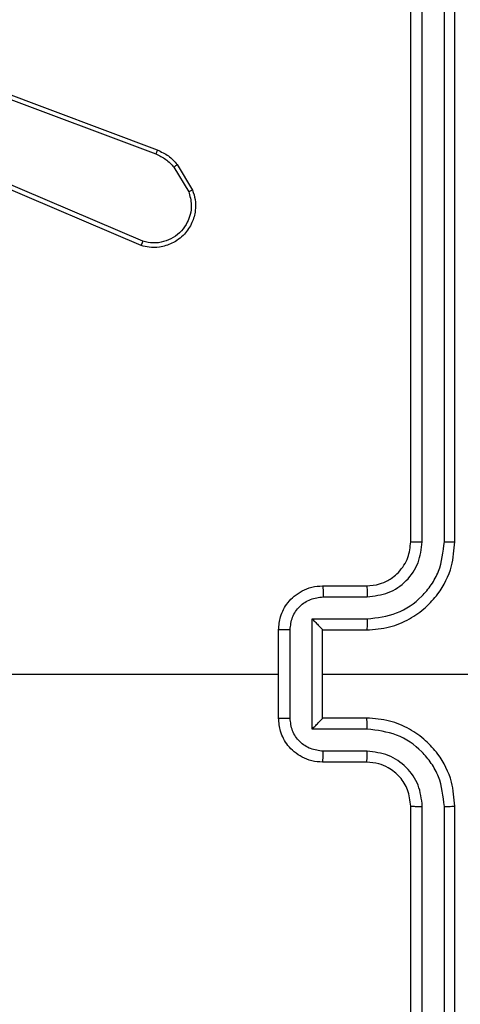
# Model space of a CAD drawing. Units: millimetres. Extents: x -468 to 1320, y 118 to 1106.
# Drawn here: x 625 to 627, y 618 to 622 of the extents above; entities that cross this region are included whole.
import ezdxf

# ---------------------------------------------------------------- set-up
doc = ezdxf.new("R2010")
doc.units = ezdxf.units.MM
doc.header["$PDSIZE"] = -1
doc.layers.add('VP-DIM', color=7, linetype='Continuous')
doc.layers.add('VP-EQ', color=7, linetype='Continuous', true_color=0x8a3492)
doc.dimstyles.get("Standard").update_dxf_attribs({"dimtxt": 0.18, "dimasz": 0.18, "dimexe": 0.18, "dimexo": 0.0625, "dimgap": 0.09, "dimtad": 0, "dimtih": 1, "dimtoh": 1, "dimdec": 4, "dimzin": 0, "dimdsep": 46, "dimtxsty": 'Standard', "dimcen": 0.09, "dimadec": 0, "dimazin": 0, "dimtfac": 1, "dimtdec": 4, "dimtofl": 0, "dimtmove": 0, "dimatfit": 3, "dimfxl": 1, "dimtolj": 1, "dimtzin": 0, "dimarcsym": 0})

# ---------------------------------------------------------------- blocks, each defined once
blk = doc.blocks.new('*D179')
at = {"layer": 'Defpoints', "color": 0}
for p in [(516.5986, 626.5135), (485.922, 310.1038), (1187.9193, 310.1038)]:
    blk.add_point(p, dxfattribs=at)
at = {"layer": 'VP-DIM', "color": 0, "lineweight": -2}
for p, q in [((1117.9193, 626.5135), (1207.9193, 626.5135)), ((1187.9193, 606.5135), (1187.9193, 511.4737)), ((1187.9193, 330.1038), (1187.9193, 424.8071)), ((1117.9193, 310.1038), (1207.9193, 310.1038))]:
    blk.add_line(p, q, dxfattribs=at)
at = {"layer": 'VP-DIM', "color": 0}
for points in [[(1191.2526, 606.5135), (1184.586, 606.5135), (1187.9193, 626.5135)], [(1184.586, 330.1038), (1191.2526, 330.1038), (1187.9193, 310.1038)]]:
    blk.add_solid(points, dxfattribs=at)
at = {"layer": 'VP-DIM', "color": 0, "insert": (1187.9193, 468.1404), "char_height": 20, "attachment_point": 5, "rotation": 90}
blk.add_mtext('\\A1;316', dxfattribs=at)
blk = doc.blocks.new('*D180')
at = {"layer": 'Defpoints', "color": 0}
for p in [(853.4793, 969.1576), (317.8793, 601.8821), (853.4793, 344.5639)]:
    blk.add_point(p, dxfattribs=at)
at = {"layer": 'VP-DIM', "color": 0, "lineweight": -2}
for p, q in [((317.8793, 899.1576), (317.8793, 989.1576)), ((853.4793, 899.1576), (853.4793, 989.1576)), ((337.8793, 969.1576), (539.0126, 969.1576)), ((833.4793, 969.1576), (632.346, 969.1576))]:
    blk.add_line(p, q, dxfattribs=at)
at = {"layer": 'VP-DIM', "color": 0}
for points in [[(337.8793, 972.4909), (337.8793, 965.8242), (317.8793, 969.1576)], [(833.4793, 965.8242), (833.4793, 972.4909), (853.4793, 969.1576)]]:
    blk.add_solid(points, dxfattribs=at)
at = {"layer": 'VP-DIM', "color": 0, "insert": (585.6793, 969.1576), "char_height": 20, "attachment_point": 5}
blk.add_mtext('\\A1;536', dxfattribs=at)
blk = doc.blocks.new('*D181')
at = {"layer": 'Defpoints', "color": 0}
for p in [(1049.7286, 1086.0645), (1049.7286, 582.2395), (121.63, 360.2395)]:
    blk.add_point(p, dxfattribs=at)
at = {"layer": 'VP-DIM', "color": 0, "lineweight": -2}
for p, q in [((121.63, 1016.0645), (121.63, 1106.0645)), ((1049.7286, 1016.0645), (1049.7286, 1106.0645)), ((141.63, 1086.0645), (533.9787, 1086.0645)), ((1029.7286, 1086.0645), (627.3121, 1086.0645))]:
    blk.add_line(p, q, dxfattribs=at)
at = {"layer": 'VP-DIM', "color": 0}
for points in [[(141.63, 1089.3978), (141.63, 1082.7311), (121.63, 1086.0645)], [(1029.7286, 1082.7311), (1029.7286, 1089.3978), (1049.7286, 1086.0645)]]:
    blk.add_solid(points, dxfattribs=at)
at = {"layer": 'VP-DIM', "color": 0, "insert": (580.6454, 1086.0645), "char_height": 20, "attachment_point": 5}
blk.add_mtext('\\A1;928', dxfattribs=at)
blk = doc.blocks.new('RC1463_')
at = {"color": 0, "linetype": 'Continuous', "lineweight": 25}
for p, q in [((626.4793, 619.8395), (626.4793, 622.8395)), ((626.5318, 619.8398), (626.5318, 622.8418)), ((626.6318, 619.8398), (626.6319, 622.8418)), ((626.6793, 619.8395), (626.6793, 622.8395)), ((624.0952, 622.0795), (625.3286, 621.6167)), ((624.0892, 622.0613), (625.3222, 621.5986)), ((625.2557, 621.183), (624.4189, 621.5396)), ((625.2633, 621.2023), (624.4272, 621.5586)), ((625.4043, 621.5389), (625.4711, 621.4274)), ((625.4193, 621.5508), (625.4888, 621.4345)), ((626.0793, 619.6395), (626.2793, 619.6395)), ((626.0815, 619.5897), (626.2816, 619.5897)), ((626.0314, 619.4896), (626.2816, 619.4896)), ((626.0314, 618.9893), (626.0314, 619.4896)), ((625.8793, 619.0395), (625.8793, 619.4395)), ((625.9314, 619.0393), (625.9314, 619.4396)), ((626.0793, 619.4395), (626.2793, 619.4395)), ((626.0793, 619.4395), (626.0793, 619.4395)), ((626.0793, 619.0395), (626.0793, 619.4395)), ((626.0793, 619.2395), (627.3164, 619.2395)), ((626.2793, 619.0395), (626.0793, 619.0395)), ((626.0793, 619.0395), (626.0793, 619.0394)), ((626.2816, 618.9893), (626.0314, 618.9893)), ((626.2816, 618.8892), (626.0815, 618.8892)), ((626.2793, 618.8395), (626.0793, 618.8395)), ((626.4793, 615.6395), (626.4793, 618.6395)), ((626.5318, 615.6371), (626.5318, 618.6391)), ((626.6319, 615.6371), (626.6318, 618.6391)), ((626.6793, 615.6395), (626.6793, 618.6395))]:
    blk.add_line(p, q, dxfattribs=at)
at = {"color": 0, "linetype": 'Continuous', "lineweight": 25, "flags": 128}
blk.add_lwpolyline([(624.282, 619.2395), (624.4817, 619.2395), (624.6814, 619.2395), (624.8811, 619.2395), (625.0808, 619.2395), (625.2804, 619.2395), (625.4801, 619.2395), (625.6797, 619.2395), (625.8793, 619.2395)], dxfattribs=at)
at = {"color": 0, "linetype": 'Continuous', "lineweight": 25}
for points, knots in [([(625.3286, 621.6167), (625.3285, 621.6163), (625.3284, 621.6156), (625.3267, 621.6108), (625.3246, 621.6048), (625.323, 621.6006), (625.3222, 621.5986)], [0, 0, 0, 0, 0.279593, 0.558997, 0.779295, 1, 1, 1, 1]), ([(625.3222, 621.5986), (625.3379, 621.5914), (625.3693, 621.577), (625.3927, 621.5516), (625.4043, 621.5389)], [0, 0, 0, 0, 0.500003, 1, 1, 1, 1]), ([(625.3286, 621.6167), (625.3461, 621.6087), (625.3808, 621.5928), (625.4066, 621.5647), (625.4193, 621.5508)], [0, 0, 0, 0, 0.505569, 1, 1, 1, 1]), ([(625.4193, 621.5508), (625.419, 621.5505), (625.4184, 621.5501), (625.4145, 621.547), (625.4096, 621.543), (625.4061, 621.5403), (625.4043, 621.5389)], [0, 0, 0, 0, 0.279596, 0.559006, 0.779302, 1, 1, 1, 1]), ([(625.4888, 621.4345), (625.4934, 621.4204), (625.503, 621.3902), (625.503, 621.3391), (625.488, 621.2841), (625.4527, 621.2306), (625.4001, 621.1917), (625.3429, 621.1745), (625.2946, 621.1732), (625.2675, 621.1801), (625.2557, 621.183)], [0, 0, 0, 0, 0.103761, 0.221727, 0.353875, 0.500176, 0.664938, 0.803242, 0.914962, 1, 1, 1, 1]), ([(625.4711, 621.4274), (625.4765, 621.4078), (625.4861, 621.3737), (625.48, 621.3256), (625.4649, 621.2848), (625.4395, 621.248), (625.4022, 621.2175), (625.358, 621.1988), (625.31, 621.1922), (625.2788, 621.1989), (625.2633, 621.2023)], [0, 0, 0, 0, 0.1586486, 0.2769072, 0.3748867, 0.5000044, 0.6249872, 0.7500243, 0.8749935, 1, 1, 1, 1]), ([(625.4888, 621.4345), (625.4886, 621.4344), (625.488, 621.4342), (625.484, 621.4326), (625.4781, 621.4303), (625.4734, 621.4284), (625.4711, 621.4274)], [0, 0, 0, 0, 0.250136, 0.499998, 0.749861, 1, 1, 1, 1]), ([(625.2557, 621.183), (625.2558, 621.1832), (625.2561, 621.1836), (625.2573, 621.1866), (625.2587, 621.1902), (625.2601, 621.1937), (625.2616, 621.1978), (625.2627, 621.2008), (625.2633, 621.2023)], [0, 0, 0, 0, 0.205651, 0.440353, 0.568937, 0.705149, 0.848945, 1, 1, 1, 1]), ([(626.2793, 619.4395), (626.3144, 619.4421), (626.382, 619.4473), (626.4731, 619.4856), (626.5469, 619.5379), (626.617, 619.6157), (626.6694, 619.7181), (626.6763, 619.8024), (626.6793, 619.8395)], [0, 0, 0, 0, 0.167542, 0.322999, 0.466358, 0.597607, 0.822847, 1, 1, 1, 1]), ([(626.2793, 619.6395), (626.2989, 619.6411), (626.3322, 619.6439), (626.3703, 619.6604), (626.389, 619.672), (626.3959, 619.677), (626.3966, 619.6775), (626.3968, 619.6776), (626.3968, 619.6777), (626.3969, 619.6777), (626.3969, 619.6777), (626.4062, 619.6844), (626.4254, 619.7011), (626.4491, 619.7315), (626.4729, 619.7775), (626.4768, 619.8151), (626.4793, 619.8395)], [0, 0, 0, 0, 0.1873002, 0.318206, 0.3924594, 0.3977498, 0.4000619, 0.4003353, 0.4004707, 0.4004876, 0.400496, 0.4004994, 0.5106131, 0.6425463, 0.7682458, 1, 1, 1, 1]), ([(626.2816, 619.4896), (626.3273, 619.4951), (626.4186, 619.5062), (626.5162, 619.5733), (626.5744, 619.6436), (626.6188, 619.7248), (626.6266, 619.7939), (626.6318, 619.8398)], [0, 0, 0, 0, 0.24962, 0.499238, 0.623577, 0.749883, 1, 1, 1, 1]), ([(626.2816, 619.5897), (626.3144, 619.5935), (626.3799, 619.6011), (626.4626, 619.6588), (626.5198, 619.7417), (626.5278, 619.8071), (626.5318, 619.8398)], [0, 0, 0, 0, 0.250454, 0.50015, 0.750098, 1, 1, 1, 1]), ([(626.4793, 619.8395), (626.4795, 619.8395), (626.4799, 619.8395), (626.4831, 619.8396), (626.488, 619.8397), (626.4946, 619.8397), (626.5026, 619.8398), (626.5118, 619.8398), (626.5216, 619.8398), (626.5284, 619.8398), (626.5318, 619.8398)], [0, 0, 0, 0, 0.125044, 0.250192, 0.375253, 0.5, 0.624747, 0.749808, 0.874956, 1, 1, 1, 1]), ([(626.6318, 619.8398), (626.6381, 619.8398), (626.6507, 619.8398), (626.6663, 619.8397), (626.6771, 619.8396), (626.6786, 619.8395), (626.6793, 619.8395)], [0, 0, 0, 0, 0.250147, 0.5, 0.749853, 1, 1, 1, 1]), ([(625.8793, 619.4395), (625.8811, 619.4596), (625.885, 619.504), (625.9137, 619.5563), (625.95, 619.5941), (625.9866, 619.6185), (626.0305, 619.636), (626.0627, 619.6383), (626.0793, 619.6395)], [0, 0, 0, 0, 0.192725, 0.423145, 0.553104, 0.69257, 0.841538, 1, 1, 1, 1]), ([(626.0793, 619.6395), (626.0796, 619.6385), (626.0802, 619.6366), (626.081, 619.6233), (626.0814, 619.6069), (626.0814, 619.5954), (626.0815, 619.5897)], [0, 0, 0, 0, 0.279845, 0.55908, 0.779488, 1, 1, 1, 1]), ([(626.2793, 619.6395), (626.2796, 619.6387), (626.2802, 619.6371), (626.281, 619.6257), (626.2815, 619.6092), (626.2816, 619.5962), (626.2816, 619.5897)], [0, 0, 0, 0, 0.250168, 0.5, 0.749832, 1, 1, 1, 1]), ([(625.9314, 619.4396), (625.9337, 619.4593), (625.9382, 619.4986), (625.9729, 619.5482), (626.0227, 619.5825), (626.0619, 619.5873), (626.0815, 619.5897)], [0, 0, 0, 0, 0.250433, 0.500121, 0.750061, 1, 1, 1, 1]), ([(626.0314, 619.4896), (626.0369, 619.4841), (626.0479, 619.4731), (626.061, 619.4596), (626.07, 619.4501), (626.0753, 619.4444), (626.0786, 619.4406), (626.0791, 619.4399), (626.0793, 619.4395)], [0, 0, 0, 0, 0.251475, 0.50249, 0.646471, 0.775671, 0.892484, 1, 1, 1, 1]), ([(626.2816, 619.4896), (626.2816, 619.4831), (626.2815, 619.4699), (626.281, 619.4533), (626.2802, 619.4418), (626.2796, 619.4402), (626.2793, 619.4395)], [0, 0, 0, 0, 0.250171, 0.5, 0.749829, 1, 1, 1, 1]), ([(625.9314, 619.4396), (625.928, 619.4396), (625.9213, 619.4396), (625.9115, 619.4396), (625.9024, 619.4396), (625.8944, 619.4395), (625.8879, 619.4395), (625.8831, 619.4395), (625.8799, 619.4395), (625.8795, 619.4395), (625.8793, 619.4395)], [0, 0, 0, 0, 0.1250433, 0.2501932, 0.3752538, 0.5, 0.6247462, 0.7498068, 0.8749567, 1, 1, 1, 1]), ([(625.8793, 619.0395), (625.8795, 619.0394), (625.8799, 619.0394), (625.8831, 619.0394), (625.8879, 619.0394), (625.8944, 619.0394), (625.9024, 619.0393), (625.9115, 619.0393), (625.9213, 619.0393), (625.928, 619.0393), (625.9314, 619.0393)], [0, 0, 0, 0, 0.125043, 0.250193, 0.375254, 0.5, 0.624746, 0.749807, 0.874957, 1, 1, 1, 1]), ([(626.0793, 618.8395), (626.0627, 618.8406), (626.0305, 618.843), (625.9866, 618.8604), (625.95, 618.8848), (625.9137, 618.9226), (625.885, 618.9749), (625.8811, 619.0193), (625.8793, 619.0395)], [0, 0, 0, 0, 0.158462, 0.30743, 0.446896, 0.576855, 0.807275, 1, 1, 1, 1]), ([(626.0815, 618.8892), (626.0619, 618.8916), (626.0227, 618.8964), (625.9729, 618.9307), (625.9382, 618.9803), (625.9337, 619.0196), (625.9314, 619.0393)], [0, 0, 0, 0, 0.249939, 0.499877, 0.749566, 1, 1, 1, 1]), ([(626.0314, 618.9893), (626.0369, 618.9948), (626.0479, 619.0059), (626.061, 619.0193), (626.07, 619.0288), (626.0753, 619.0345), (626.0786, 619.0383), (626.0791, 619.039), (626.0793, 619.0394)], [0, 0, 0, 0, 0.251469, 0.502487, 0.646497, 0.775726, 0.892514, 1, 1, 1, 1]), ([(626.2816, 618.9893), (626.2816, 618.9959), (626.2815, 619.009), (626.281, 619.0256), (626.2802, 619.0371), (626.2796, 619.0387), (626.2793, 619.0395)], [0, 0, 0, 0, 0.250173, 0.5, 0.749827, 1, 1, 1, 1]), ([(626.6793, 618.6395), (626.6763, 618.6766), (626.6694, 618.7608), (626.617, 618.8632), (626.5469, 618.941), (626.4731, 618.9933), (626.382, 619.0317), (626.3144, 619.0368), (626.2793, 619.0395)], [0, 0, 0, 0, 0.177153, 0.402393, 0.533642, 0.677001, 0.832458, 1, 1, 1, 1]), ([(626.6318, 618.6391), (626.6266, 618.685), (626.6188, 618.7541), (626.5744, 618.8353), (626.5162, 618.9056), (626.4186, 618.9727), (626.3273, 618.9838), (626.2816, 618.9893)], [0, 0, 0, 0, 0.250115, 0.376409, 0.500757, 0.750377, 1, 1, 1, 1]), ([(626.0793, 618.8395), (626.0796, 618.8404), (626.0802, 618.8423), (626.081, 618.8556), (626.0814, 618.872), (626.0814, 618.8835), (626.0815, 618.8892)], [0, 0, 0, 0, 0.279846, 0.559079, 0.779488, 1, 1, 1, 1]), ([(626.2793, 618.8395), (626.2796, 618.8402), (626.2802, 618.8418), (626.281, 618.8532), (626.2815, 618.8697), (626.2816, 618.8827), (626.2816, 618.8892)], [0, 0, 0, 0, 0.250169, 0.5, 0.749831, 1, 1, 1, 1]), ([(626.5318, 618.6391), (626.528, 618.6719), (626.5203, 618.7374), (626.4625, 618.8202), (626.3796, 618.8773), (626.3143, 618.8853), (626.2816, 618.8892)], [0, 0, 0, 0, 0.250433, 0.500125, 0.750064, 1, 1, 1, 1]), ([(626.4793, 618.6395), (626.4764, 618.6651), (626.4711, 618.7131), (626.432, 618.7742), (626.3845, 618.8127), (626.3317, 618.8353), (626.2977, 618.838), (626.2793, 618.8395)], [0, 0, 0, 0, 0.244394, 0.456893, 0.674663, 0.824015, 1, 1, 1, 1]), ([(626.4793, 618.6395), (626.4795, 618.6394), (626.4799, 618.6394), (626.4831, 618.6393), (626.488, 618.6392), (626.4946, 618.6392), (626.5026, 618.6391), (626.5118, 618.6391), (626.5216, 618.6391), (626.5284, 618.6391), (626.5318, 618.6391)], [0, 0, 0, 0, 0.125044, 0.2501951, 0.3752569, 0.5, 0.6247431, 0.7498049, 0.874956, 1, 1, 1, 1]), ([(626.6318, 618.6391), (626.6381, 618.6391), (626.6507, 618.6391), (626.6663, 618.6392), (626.6771, 618.6393), (626.6786, 618.6394), (626.6793, 618.6395)], [0, 0, 0, 0, 0.25015, 0.5, 0.74985, 1, 1, 1, 1])]:
    blk.add_open_spline(points, degree=3, knots=knots, dxfattribs=at)
blk = doc.blocks.new('RC1463_2D')
at = {"layer": 'VP-EQ', "color": 0}
blk.add_blockref('RC1463_', (0, 0), dxfattribs=at)

msp = doc.modelspace()

# ---------------------------------------------------------------- block references
at = {"layer": 'VP-EQ', "color": 0}
msp.add_blockref('RC1463_2D', (0, 0), dxfattribs=at)

# ---------------------------------------------------------------- dimensions: what is measured, and where the dimension line sits
at = {"layer": 'VP-DIM', "color": 0}
dim = msp.add_linear_dim(base=(1049.7286, 1086.0645), p1=(121.63, 360.2395), p2=(1049.7286, 582.2395), dimstyle='Standard', override={"dimtxt": 20, "dimasz": 20, "dimexe": 20, "dimexo": 50, "dimgap": 20, "dimtih": 0, "dimdec": 0, "dimfxl": 70, "dimfxlon": 1}, dxfattribs=at)
dim.commit()
dim.dimension.update_dxf_attribs({"geometry": '*D181', "text_midpoint": (580.6454, 1086.0645), "dimtype": 160})
dim = msp.add_linear_dim(base=(853.4793, 969.1576), p1=(317.8793, 601.8821), p2=(853.4793, 344.5639), dimstyle='Standard', override={"dimtxt": 20, "dimasz": 20, "dimexe": 20, "dimexo": 50, "dimgap": 20, "dimtih": 0, "dimdec": 0, "dimfxl": 70, "dimfxlon": 1}, dxfattribs=at)
dim.commit()
dim.dimension.update_dxf_attribs({"geometry": '*D180', "text_midpoint": (585.6793, 969.1576)})
dim = msp.add_linear_dim(base=(1187.9193, 310.1038), p1=(516.5986, 626.5135), p2=(485.922, 310.1038), angle=90, dimstyle='Standard', override={"dimtxt": 20, "dimasz": 20, "dimexe": 20, "dimexo": 50, "dimgap": 20, "dimtih": 0, "dimdec": 0, "dimfxl": 70, "dimfxlon": 1}, dxfattribs=at)
dim.commit()
dim.dimension.update_dxf_attribs({"geometry": '*D179', "text_midpoint": (1187.9193, 468.1404), "dimtype": 160})

doc.saveas('drawing.dxf')
